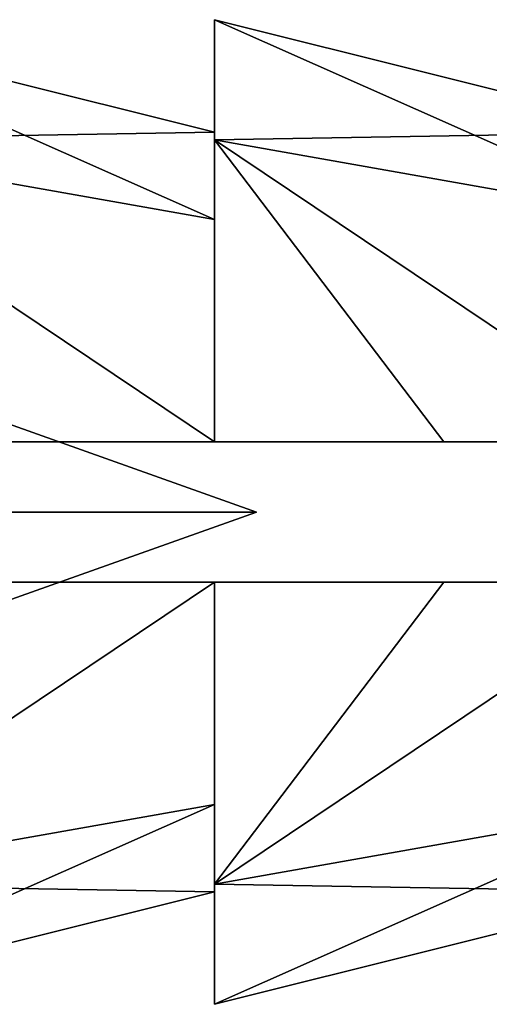
# Model space of a CAD drawing. Units: millimetres. Extents: x -22 to 72, y -257 to 45.
# Drawn here: x 55 to 59, y -164 to -158 of the extents above; entities that cross this region are included whole.
import ezdxf

# ---------------------------------------------------------------- set-up
doc = ezdxf.new("R2010")
doc.units = ezdxf.units.MM
doc.header["$LTSCALE"] = 52.148148
for name, color, linetype in [('436', 7, 'CONTINUOUS'), ('437', 7, 'CONTINUOUS'), ('467', 7, 'CONTINUOUS'), ('468', 7, 'CONTINUOUS'), ('469', 7, 'CONTINUOUS'), ('477', 7, 'CONTINUOUS'), ('479', 7, 'CONTINUOUS')]:
    doc.layers.add(name, color=color, linetype=linetype)

msp = doc.modelspace()

# ---------------------------------------------------------------- linework, layer by layer
at = {"layer": '436', "linetype": 'Continuous'}
for points in [[(53.2981, -159.683), (53.2981, -161, 1.317), (57, -161), (53.2981, -159.683)], [(53.2981, -159.683), (57, -161), (55.2245, -161, -0.8706), (53.2981, -159.683)], [(57, -161), (53.2981, -161, 1.317), (55.2245, -161, 0.8706), (57, -161)]]:
    msp.add_3dface(points, dxfattribs=at)
at = {"layer": '437', "linetype": 'Continuous'}
for points in [[(57, -161), (53.2981, -161, -1.317), (55.2245, -161, -0.8706), (57, -161)], [(53.2981, -161, -1.317), (57, -161), (53.2981, -162.317), (53.2981, -161, -1.317)], [(57, -161), (55.2245, -161, 0.8706), (53.2981, -162.317), (57, -161)]]:
    msp.add_3dface(points, dxfattribs=at)
at = {"layer": '467', "color": 7, "linetype": 'Continuous'}
for points in [[(53.5, -158.3542, -2.2913), (53.5, -157.5), (56.7, -158.9216, -1.7233), (53.5, -158.3542, -2.2913)], [(53.5, -157.5), (53.5, -158.3542, 2.2913), (56.7, -158.3), (53.5, -157.5)], [(53.5, -157.5), (56.7, -158.3), (56.7, -158.9216, -1.7233), (53.5, -157.5)], [(53.5, -158.3542, 2.2913), (56.7, -158.9216, 1.7233), (56.7, -158.3), (53.5, -158.3542, 2.2913)], [(53.5, -158.3542, -2.2913), (56.7, -158.9216, -1.7233), (56.7, -160.5, -2.6533), (53.5, -158.3542, -2.2913)], [(53.5, -158.3542, -2.2913), (56.7, -160.5, -2.6533), (55.132, -160.5, -3.0513), (53.5, -158.3542, -2.2913)], [(53.5, -158.3542, 2.2913), (56.7, -160.5, 2.6533), (56.7, -158.9216, 1.7233), (53.5, -158.3542, 2.2913)], [(56.7, -160.5, 2.6533), (53.5, -158.3542, 2.2913), (55.132, -160.5, 3.0513), (56.7, -160.5, 2.6533)], [(53.5, -163.6458, -2.2913), (56.7, -161.5, -2.6533), (56.7, -163.0784, -1.7233), (53.5, -163.6458, -2.2913)], [(56.7, -161.5, -2.6533), (53.5, -163.6458, -2.2913), (55.132, -161.5, -3.0513), (56.7, -161.5, -2.6533)], [(53.5, -163.6458, 2.2913), (56.7, -163.0784, 1.7233), (56.7, -161.5, 2.6533), (53.5, -163.6458, 2.2913)], [(53.5, -163.6458, 2.2913), (56.7, -161.5, 2.6533), (55.132, -161.5, 3.0513), (53.5, -163.6458, 2.2913)], [(53.5, -163.6458, 2.2913), (53.5, -164.5), (56.7, -163.0784, 1.7233), (53.5, -163.6458, 2.2913)], [(53.5, -164.5), (56.7, -163.7), (56.7, -163.0784, 1.7233), (53.5, -164.5)], [(53.5, -163.6458, -2.2913), (56.7, -163.0784, -1.7233), (56.7, -163.7), (53.5, -163.6458, -2.2913)], [(53.5, -164.5), (53.5, -163.6458, -2.2913), (56.7, -163.7), (53.5, -164.5)]]:
    msp.add_3dface(points, dxfattribs=at)
at = {"layer": '468', "color": 7, "linetype": 'Continuous'}
for points in [[(56.7, -158.3542, 2.2913), (56.7, -157.5), (56.7, -158.3), (56.7, -158.3542, 2.2913)], [(56.7, -157.5), (56.7, -158.3542, -2.2913), (56.7, -158.3), (56.7, -157.5)], [(56.7, -158.9216, 1.7233), (56.7, -158.3542, 2.2913), (56.7, -158.3), (56.7, -158.9216, 1.7233)], [(56.7, -158.3), (56.7, -158.3542, -2.2913), (56.7, -158.9216, -1.7233), (56.7, -158.3)], [(56.7, -160.5, 3.4641), (56.7, -158.3542, 2.2913), (56.7, -160.5, 2.6533), (56.7, -160.5, 3.4641)], [(56.7, -160.5, 2.6533), (56.7, -158.3542, 2.2913), (56.7, -158.9216, 1.7233), (56.7, -160.5, 2.6533)], [(56.7, -158.3542, -2.2913), (56.7, -160.5, -3.4641), (56.7, -158.9216, -1.7233), (56.7, -158.3542, -2.2913)], [(56.7, -158.9216, -1.7233), (56.7, -160.5, -3.4641), (56.7, -160.5, -2.6533), (56.7, -158.9216, -1.7233)], [(56.7, -161.5, -3.4641), (56.7, -163.6458, -2.2913), (56.7, -161.5, -2.6533), (56.7, -161.5, -3.4641)], [(56.7, -161.5, -2.6533), (56.7, -163.6458, -2.2913), (56.7, -163.0784, -1.7233), (56.7, -161.5, -2.6533)], [(56.7, -163.6458, 2.2913), (56.7, -161.5, 3.4641), (56.7, -163.0784, 1.7233), (56.7, -163.6458, 2.2913)], [(56.7, -163.0784, 1.7233), (56.7, -161.5, 3.4641), (56.7, -161.5, 2.6533), (56.7, -163.0784, 1.7233)], [(56.7, -163.0784, -1.7233), (56.7, -163.6458, -2.2913), (56.7, -163.7), (56.7, -163.0784, -1.7233)], [(56.7, -163.7), (56.7, -163.6458, 2.2913), (56.7, -163.0784, 1.7233), (56.7, -163.7)], [(56.7, -163.6458, -2.2913), (56.7, -164.5), (56.7, -163.7), (56.7, -163.6458, -2.2913)], [(56.7, -164.5), (56.7, -163.6458, 2.2913), (56.7, -163.7), (56.7, -164.5)]]:
    msp.add_3dface(points, dxfattribs=at)
at = {"layer": '469', "color": 7, "linetype": 'Continuous'}
for points in [[(59.9, -158.3), (59.9, -158.9216, -1.7233), (56.7, -157.5), (59.9, -158.3)], [(56.7, -158.3542, 2.2913), (59.9, -158.3), (56.7, -157.5), (56.7, -158.3542, 2.2913)], [(56.7, -157.5), (59.9, -158.9216, -1.7233), (56.7, -158.3542, -2.2913), (56.7, -157.5)], [(59.9, -158.9216, 1.7233), (59.9, -158.3), (56.7, -158.3542, 2.2913), (59.9, -158.9216, 1.7233)], [(59.9, -160.5, 2.6533), (59.9, -158.9216, 1.7233), (56.7, -158.3542, 2.2913), (59.9, -160.5, 2.6533)], [(59.9, -160.5, 2.6533), (56.7, -158.3542, 2.2913), (58.332, -160.5, 3.0513), (59.9, -160.5, 2.6533)], [(56.7, -160.5, 3.4641), (58.332, -160.5, 3.0513), (56.7, -158.3542, 2.2913), (56.7, -160.5, 3.4641)], [(59.9, -158.9216, -1.7233), (59.9, -160.5, -2.6533), (56.7, -158.3542, -2.2913), (59.9, -158.9216, -1.7233)], [(56.7, -158.3542, -2.2913), (59.9, -160.5, -2.6533), (58.332, -160.5, -3.0513), (56.7, -158.3542, -2.2913)], [(56.7, -160.5, -3.4641), (56.7, -158.3542, -2.2913), (58.332, -160.5, -3.0513), (56.7, -160.5, -3.4641)], [(59.9, -161.5, -2.6533), (59.9, -163.0784, -1.7233), (56.7, -163.6458, -2.2913), (59.9, -161.5, -2.6533)], [(56.7, -161.5, -3.4641), (58.332, -161.5, -3.0513), (56.7, -163.6458, -2.2913), (56.7, -161.5, -3.4641)], [(59.9, -161.5, -2.6533), (56.7, -163.6458, -2.2913), (58.332, -161.5, -3.0513), (59.9, -161.5, -2.6533)], [(59.9, -163.0784, 1.7233), (59.9, -161.5, 2.6533), (56.7, -163.6458, 2.2913), (59.9, -163.0784, 1.7233)], [(56.7, -163.6458, 2.2913), (59.9, -161.5, 2.6533), (58.332, -161.5, 3.0513), (56.7, -163.6458, 2.2913)], [(56.7, -161.5, 3.4641), (56.7, -163.6458, 2.2913), (58.332, -161.5, 3.0513), (56.7, -161.5, 3.4641)], [(59.9, -163.0784, -1.7233), (59.9, -163.7), (56.7, -163.6458, -2.2913), (59.9, -163.0784, -1.7233)], [(59.9, -163.7), (59.9, -163.0784, 1.7233), (56.7, -164.5), (59.9, -163.7)], [(56.7, -164.5), (59.9, -163.0784, 1.7233), (56.7, -163.6458, 2.2913), (56.7, -164.5)], [(56.7, -163.6458, -2.2913), (59.9, -163.7), (56.7, -164.5), (56.7, -163.6458, -2.2913)]]:
    msp.add_3dface(points, dxfattribs=at)
at = {"layer": '477', "color": 7, "linetype": 'Continuous'}
for points in [[(56.7, -161.5, 2.6533), (56.7, -161.5, -2.6533), (55.132, -161.5, -3.0513), (56.7, -161.5, 2.6533)], [(55.132, -161.5, 3.0513), (56.7, -161.5, 2.6533), (55.132, -161.5, -3.0513), (55.132, -161.5, 3.0513)], [(56.7, -161.5, -3.4641), (58.332, -161.5, 3.0513), (58.332, -161.5, -3.0513), (56.7, -161.5, -3.4641)], [(58.332, -161.5, 3.0513), (56.7, -161.5, -3.4641), (56.7, -161.5, -2.6533), (58.332, -161.5, 3.0513)], [(56.7, -161.5, 3.4641), (58.332, -161.5, 3.0513), (56.7, -161.5, 2.6533), (56.7, -161.5, 3.4641)], [(58.332, -161.5, 3.0513), (56.7, -161.5, -2.6533), (56.7, -161.5, 2.6533), (58.332, -161.5, 3.0513)], [(59.9, -161.5, 2.6533), (59.9, -161.5, -2.6533), (58.332, -161.5, -3.0513), (59.9, -161.5, 2.6533)], [(58.332, -161.5, 3.0513), (59.9, -161.5, 2.6533), (58.332, -161.5, -3.0513), (58.332, -161.5, 3.0513)]]:
    msp.add_3dface(points, dxfattribs=at)
at = {"layer": '479', "color": 7, "linetype": 'Continuous'}
for points in [[(56.7, -160.5, -2.6533), (56.7, -160.5, 2.6533), (55.132, -160.5, 3.0513), (56.7, -160.5, -2.6533)], [(56.7, -160.5, -2.6533), (55.132, -160.5, 3.0513), (55.132, -160.5, -3.0513), (56.7, -160.5, -2.6533)], [(58.332, -160.5, 3.0513), (56.7, -160.5, 3.4641), (58.332, -160.5, -3.0513), (58.332, -160.5, 3.0513)], [(58.332, -160.5, -3.0513), (56.7, -160.5, 3.4641), (56.7, -160.5, 2.6533), (58.332, -160.5, -3.0513)], [(56.7, -160.5, -3.4641), (58.332, -160.5, -3.0513), (56.7, -160.5, -2.6533), (56.7, -160.5, -3.4641)], [(58.332, -160.5, -3.0513), (56.7, -160.5, 2.6533), (56.7, -160.5, -2.6533), (58.332, -160.5, -3.0513)], [(59.9, -160.5, -2.6533), (59.9, -160.5, 2.6533), (58.332, -160.5, 3.0513), (59.9, -160.5, -2.6533)], [(59.9, -160.5, -2.6533), (58.332, -160.5, 3.0513), (58.332, -160.5, -3.0513), (59.9, -160.5, -2.6533)]]:
    msp.add_3dface(points, dxfattribs=at)

doc.saveas('drawing.dxf')
